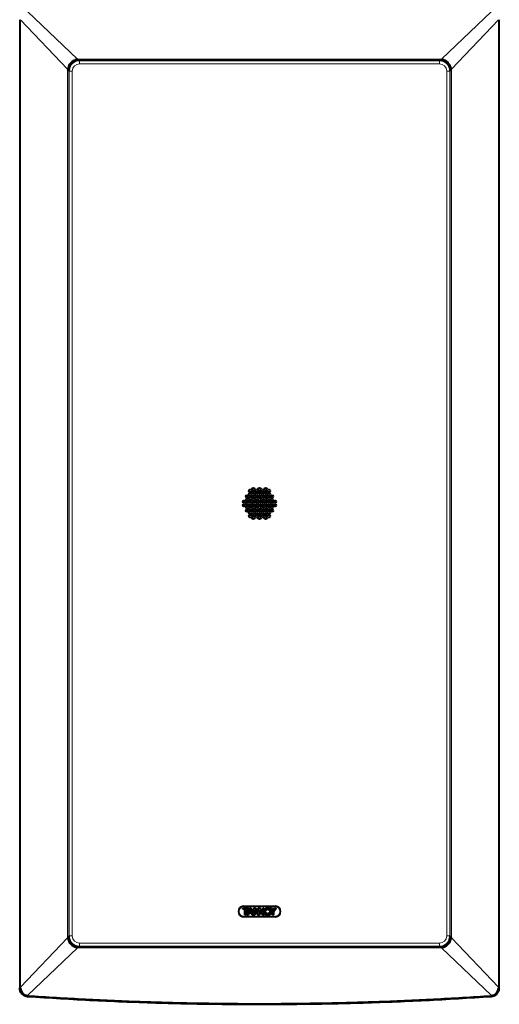
# Model space of a CAD drawing. Units: millimetres. Extents: x 0 to 420, y 0 to 297.
# Drawn here: x 109 to 166, y 121 to 237 of the extents above; entities that cross this region are included whole.
import ezdxf

# ---------------------------------------------------------------- set-up
doc = ezdxf.new("R2010")
doc.units = ezdxf.units.MM
doc.header["$LTSCALE"] = 12.7
doc.layers.add('TANGENT_LINES', color=7, linetype='Continuous', lineweight=15)
doc.layers.add('Visible', color=7, linetype='Continuous', lineweight=40)

msp = doc.modelspace()

# ---------------------------------------------------------------- linework, layer by layer
at = {"layer": 'TANGENT_LINES'}
for p, q in [((116.0786, 232.5564), (110.1641, 238.1959)), ((159.1318, 232.5564), (165.0463, 238.1959)), ((114.9052, 231.3689), (109.3314, 237.2319)), ((109.3314, 237.2318), (109.3314, 122.8614)), ((160.3052, 231.3689), (165.879, 237.2318)), ((165.879, 122.8614), (165.879, 237.2318)), ((116.2899, 232.5724), (116.0786, 232.5562)), ((116.3177, 232.022), (116.3177, 232.3968)), ((158.8927, 232.3968), (116.3177, 232.3968)), ((116.3177, 232.022), (158.8927, 232.022)), ((158.8927, 232.3968), (158.8927, 232.022)), ((159.1317, 232.5562), (158.9205, 232.5724)), ((114.9052, 231.3689), (114.8914, 231.1744)), ((114.8914, 231.1744), (114.8914, 128.9189)), ((115.0401, 231.1744), (114.8914, 231.1744)), ((115.0401, 231.1744), (115.0401, 128.9189)), ((115.0675, 231.1466), (115.4423, 231.1466)), ((115.0675, 231.1466), (115.0675, 128.9466)), ((115.4423, 128.9466), (115.4423, 231.1466)), ((159.7681, 231.1466), (159.7681, 128.9466)), ((159.7681, 231.1466), (160.1428, 231.1466)), ((160.1428, 128.9466), (160.1428, 231.1466)), ((160.1702, 128.9189), (160.1702, 231.1744)), ((160.1702, 231.1744), (160.319, 231.1744)), ((160.319, 231.1744), (160.3052, 231.3689)), ((160.319, 128.9189), (160.319, 231.1744)), ((137.5145, 131.4033), (137.5145, 131.4034)), ((109.3314, 122.8614), (114.9052, 128.7243)), ((114.8914, 128.9189), (114.9052, 128.7243)), ((115.0401, 128.9189), (114.8914, 128.9189)), ((115.4423, 128.9466), (115.0675, 128.9466)), ((158.8927, 128.0713), (116.3177, 128.0713)), ((116.3177, 127.6965), (116.3177, 128.0713)), ((158.8927, 128.0713), (158.8927, 127.6965)), ((160.1428, 128.9466), (159.7681, 128.9466)), ((160.1702, 128.9189), (160.319, 128.9189)), ((160.3052, 128.7243), (160.319, 128.9189)), ((165.879, 122.8614), (160.3052, 128.7244)), ((110.164, 121.8973), (116.0786, 127.5369)), ((116.0786, 127.537), (116.2899, 127.5208)), ((116.3177, 127.6965), (158.8927, 127.6965)), ((158.9205, 127.5208), (159.1318, 127.537)), ((165.0463, 121.8973), (159.1318, 127.5369)), ((109.3314, 122.8614), (109.2302, 122.8614)), ((109.3314, 122.8614), (109.3323, 122.7913)), ((165.8781, 122.7913), (165.879, 122.8614)), ((165.879, 122.8614), (165.9802, 122.8614))]:
    msp.add_line(p, q, dxfattribs=at)
for centre, radius, start, end in [((116.3177, 231.1466), 1.2501, 90, 180), ((116.3177, 231.1466), 0.8754, 90, 180), ((158.8927, 231.1466), 1.2501, 0, 90), ((158.8927, 231.1466), 0.8754, 0, 90), ((116.3177, 128.9466), 1.2501, 180, 270), ((116.3177, 128.9466), 0.8754, 180, 270), ((158.8927, 128.9466), 0.8754, 270, 0), ((158.8927, 128.9466), 1.2501, 270, 0)]:
    msp.add_arc(centre, radius, start, end, dxfattribs=at)
for points, knots in [([(116.2899, 232.4242), (116.2899, 232.4252), (116.2899, 232.4279), (116.2899, 232.4374), (116.2899, 232.4516), (116.2899, 232.4706), (116.2899, 232.4933), (116.2899, 232.5186), (116.2899, 232.5454), (116.2899, 232.5634), (116.2899, 232.5724)], [0, 0, 0, 0, 0.05560854, 0.14659374, 0.26093527, 0.39228678, 0.5358798, 0.68757851, 0.8435304, 1, 1, 1, 1]), ([(158.9205, 232.5724), (151.8154, 232.571), (137.6052, 232.5682), (123.395, 232.571), (116.2899, 232.5724)], [0, 0, 0, 0, 0.49999997, 1, 1, 1, 1]), ([(158.9204, 232.4242), (158.9204, 232.4252), (158.9204, 232.4279), (158.9204, 232.4374), (158.9205, 232.4516), (158.9205, 232.4706), (158.9205, 232.4933), (158.9205, 232.5186), (158.9205, 232.5454), (158.9205, 232.5634), (158.9205, 232.5724)], [0, 0, 0, 0, 0.05566067, 0.14666194, 0.26100413, 0.3923471, 0.5359261, 0.68760829, 0.84354386, 1, 1, 1, 1]), ([(116.2899, 127.6691), (116.2899, 127.6681), (116.2899, 127.6654), (116.2899, 127.6559), (116.2899, 127.6417), (116.2899, 127.6227), (116.2899, 127.6), (116.2899, 127.5747), (116.2899, 127.5479), (116.2899, 127.5298), (116.2899, 127.5208)], [0, 0, 0, 0, 0.05566059, 0.14666183, 0.26100402, 0.392347, 0.53592602, 0.68760823, 0.84354383, 1, 1, 1, 1]), ([(116.2899, 127.5208), (123.395, 127.5222), (137.6052, 127.5251), (151.8154, 127.5222), (158.9205, 127.5208)], [0, 0, 0, 0, 0.49999997, 1, 1, 1, 1]), ([(158.9204, 127.6691), (158.9204, 127.6681), (158.9204, 127.6654), (158.9204, 127.6559), (158.9205, 127.6417), (158.9205, 127.6227), (158.9205, 127.6), (158.9205, 127.5747), (158.9205, 127.5479), (158.9205, 127.5298), (158.9205, 127.5208)], [0, 0, 0, 0, 0.05560855, 0.14659376, 0.26093529, 0.3922868, 0.53587982, 0.68757853, 0.84353041, 1, 1, 1, 1]), ([(110.164, 121.8974), (112.448, 121.753), (117.016, 121.4644), (123.8761, 121.1793), (130.7396, 121.0024), (137.6052, 120.9446), (144.4708, 121.0024), (151.3342, 121.1793), (158.1943, 121.4644), (162.7623, 121.753), (165.0463, 121.8974)], [0, 0, 0, 0, 0.12500008, 0.25000006, 0.37499997, 0.49999986, 0.62499977, 0.74999974, 0.8749998, 1, 1, 1, 1])]:
    msp.add_open_spline(points, degree=3, knots=knots, dxfattribs=at)
at = {"layer": 'Visible'}
for p, q in [((109.2302, 237.2319), (109.2302, 122.8614)), ((165.9802, 122.8614), (165.9802, 237.2319)), ((116.0978, 232.4094), (115.928, 232.3709)), ((116.2899, 232.4242), (116.0978, 232.4094)), ((158.9204, 232.4242), (116.2899, 232.4242)), ((159.1125, 232.4094), (158.9204, 232.4242)), ((159.2267, 232.3863), (159.1125, 232.4094)), ((115.0527, 231.3512), (115.0401, 231.1744)), ((115.075, 231.4684), (115.0527, 231.3512)), ((160.1577, 231.3512), (160.1176, 231.534)), ((160.1702, 231.1744), (160.1577, 231.3512)), ((135.6295, 132.2162), (135.6296, 132.2161)), ((135.6295, 132.0846), (135.6295, 132.2162)), ((135.6295, 132.2162), (136.2881, 132.2162)), ((135.6295, 132.0846), (135.6296, 132.0847)), ((135.8819, 132.0846), (135.6295, 132.0846)), ((135.6296, 132.2161), (136.288, 132.2161)), ((135.6296, 132.0847), (135.6296, 132.2161)), ((135.882, 132.0847), (135.6296, 132.0847)), ((135.7302, 132.4341), (139.4802, 132.4341)), ((135.8819, 132.0846), (135.882, 132.0847)), ((135.8819, 131.412), (135.8819, 132.0846)), ((135.882, 131.4118), (135.882, 132.0847)), ((136.0383, 131.5694), (136.0383, 131.5694)), ((136.288, 132.0847), (136.0384, 132.0847)), ((136.0385, 132.0846), (136.0384, 132.0847)), ((136.0384, 132.0847), (136.0384, 131.5694)), ((136.0385, 132.0846), (136.0385, 131.5694)), ((136.2881, 132.0846), (136.0385, 132.0846)), ((136.1177, 131.4119), (136.4296, 132.2162)), ((136.4297, 132.2161), (136.1178, 131.412)), ((136.2881, 132.2162), (136.288, 132.2161)), ((136.288, 132.2161), (136.288, 132.0847)), ((136.2881, 132.0846), (136.288, 132.0847)), ((136.2881, 132.2162), (136.2881, 132.0846)), ((136.3084, 131.5079), (136.3543, 131.6137)), ((136.6653, 131.6137), (136.3543, 131.6137)), ((136.3543, 131.6137), (136.3543, 131.6137)), ((136.6653, 131.6137), (136.3543, 131.6137)), ((136.4163, 131.7605), (136.4162, 131.7604)), ((136.5984, 131.7604), (136.4162, 131.7604)), ((136.4163, 131.7604), (136.5041, 131.9754)), ((136.5041, 131.9753), (136.4163, 131.7605)), ((136.5982, 131.7605), (136.4163, 131.7605)), ((136.4296, 132.2162), (136.5898, 132.2162)), ((136.4297, 132.2161), (136.5898, 132.2161)), ((136.5042, 131.9753), (136.5041, 131.9754)), ((136.5041, 131.9754), (136.5087, 131.9754)), ((136.5041, 131.9753), (136.5087, 131.9753)), ((136.5087, 131.9753), (136.5087, 131.9754)), ((136.5087, 131.9754), (136.5984, 131.7604)), ((136.5898, 132.2162), (136.9019, 131.4117)), ((136.9018, 131.4118), (136.5898, 132.2161)), ((136.5982, 131.7605), (136.5984, 131.7604)), ((136.6653, 131.6137), (136.6653, 131.6137)), ((136.9368, 132.1355), (136.9529, 132.1884)), ((136.9368, 131.4117), (136.9368, 132.1355)), ((136.9369, 131.4118), (136.9369, 132.1355)), ((136.9418, 132.1654), (136.9371, 132.1355)), ((137.0725, 132.2108), (137.0725, 132.2107)), ((137.0803, 131.4997), (137.0854, 131.5211)), ((137.0855, 131.5211), (137.0804, 131.4996)), ((137.0854, 131.9649), (137.0854, 131.5211)), ((137.0854, 131.9649), (137.4527, 131.4428)), ((137.4536, 131.4413), (137.0855, 131.9646)), ((137.0855, 131.9646), (137.0855, 131.5211)), ((137.4488, 131.7083), (137.152, 132.133)), ((137.1521, 132.133), (137.4487, 131.7086)), ((137.4487, 131.7086), (137.4487, 132.145)), ((137.4488, 131.7083), (137.4488, 132.145)), ((137.5961, 131.9845), (137.9512, 131.4825)), ((137.5961, 131.9845), (137.5961, 131.4734)), ((137.9511, 131.4824), (137.5962, 131.9842)), ((137.5962, 131.9842), (137.5962, 131.4734)), ((137.9816, 131.696), (137.6251, 132.199)), ((137.6252, 132.1991), (137.9815, 131.6963)), ((137.9815, 132.1077), (137.9877, 132.1322)), ((137.9815, 132.1077), (137.9816, 132.1077)), ((137.9815, 131.6963), (137.9815, 132.1077)), ((137.9815, 131.6963), (137.9816, 131.696)), ((137.9878, 132.1323), (137.9816, 132.1077)), ((137.9816, 131.696), (137.9816, 132.1077)), ((137.9877, 132.1322), (138.0105, 132.1703)), ((138.1299, 132.2164), (138.1299, 131.472)), ((138.13, 132.2165), (138.13, 131.472)), ((139.1331, 131.7839), (138.8631, 132.2162)), ((138.8632, 132.2162), (138.8633, 132.2161)), ((138.8632, 132.2162), (139.04, 132.2162)), ((138.8633, 132.2161), (139.1331, 131.784)), ((138.8633, 132.2161), (139.0399, 132.2161)), ((139.04, 132.2162), (139.0399, 132.2161)), ((139.2167, 131.9336), (139.0399, 132.2161)), ((139.04, 132.2162), (139.2167, 131.9338)), ((139.1331, 131.7839), (139.1331, 131.784)), ((139.1331, 131.4118), (139.1331, 131.784)), ((139.1331, 131.4118), (139.1331, 131.7839)), ((139.2167, 131.9338), (139.3935, 132.2163)), ((139.3936, 132.2162), (139.2167, 131.9336)), ((139.2167, 131.9338), (139.2167, 131.9336)), ((139.2792, 131.7839), (139.5702, 132.2162)), ((139.2793, 131.7839), (139.2792, 131.7839)), ((139.2792, 131.7839), (139.2792, 131.5706)), ((139.2793, 131.5706), (139.2792, 131.5706)), ((139.5703, 132.2163), (139.2793, 131.7839)), ((139.2793, 131.7839), (139.2793, 131.5706)), ((139.3935, 132.2163), (139.5703, 132.2163)), ((139.3935, 132.2162), (139.3935, 132.2161)), ((139.3936, 132.2162), (139.5702, 132.2161)), ((139.5703, 132.2163), (139.5702, 132.2163)), ((139.4802, 131.2091), (135.7302, 131.2091)), ((135.9438, 131.4275), (135.882, 131.4119)), ((136.1978, 131.4117), (136.1176, 131.4117)), ((136.1978, 131.4123), (136.1178, 131.4123)), ((136.3084, 131.5078), (136.2662, 131.444)), ((136.8216, 131.4118), (136.8216, 131.4119)), ((136.9018, 131.4118), (136.8216, 131.4119)), ((136.9018, 131.4117), (136.8216, 131.4117)), ((136.964, 131.4118), (136.9369, 131.4118)), ((136.964, 131.4117), (136.9369, 131.4117)), ((136.964, 131.4118), (136.964, 131.4117)), ((137.0804, 131.4996), (137.0803, 131.4997)), ((138.0445, 131.4054), (138.0157, 131.4151)), ((138.1241, 131.4414), (138.1298, 131.472)), ((138.1299, 131.472), (138.1242, 131.4414)), ((139.1331, 131.4118), (139.1331, 131.4118)), ((115.0401, 128.9189), (115.0527, 128.742)), ((115.0527, 128.742), (115.0883, 128.5745)), ((160.1343, 128.6207), (160.1577, 128.742)), ((160.1577, 128.742), (160.1702, 128.9189)), ((115.988, 127.7059), (116.0978, 127.6839)), ((116.0978, 127.6839), (116.2899, 127.6691)), ((116.2899, 127.6691), (158.9204, 127.6691)), ((158.9204, 127.6691), (159.1126, 127.6839)), ((159.1126, 127.6839), (159.2839, 127.7229)), ((109.2302, 122.8614), (109.2302, 122.7921)), ((165.9802, 122.7921), (165.9802, 122.8614))]:
    msp.add_line(p, q, dxfattribs=at)
for centre, radius in [((136.501, 181.5341), 0.15), ((136.8691, 181.7466), 0.15), ((137.2371, 181.5341), 0.15), ((137.6052, 181.7466), 0.15), ((137.9732, 181.5341), 0.15), ((138.3413, 181.7466), 0.15), ((138.7094, 181.5341), 0.15), ((135.7649, 180.2591), 0.15), ((136.1329, 180.8966), 0.15), ((136.1329, 180.4716), 0.15), ((136.501, 181.1091), 0.15), ((136.501, 180.6841), 0.15), ((136.501, 180.2591), 0.15), ((136.8691, 181.3216), 0.15), ((136.8691, 180.8966), 0.15), ((136.8691, 180.4716), 0.15), ((137.2371, 181.1091), 0.15), ((137.2371, 180.6841), 0.15), ((137.2371, 180.2591), 0.15), ((137.6052, 181.3216), 0.15), ((137.6052, 180.8966), 0.15), ((137.6052, 180.4716), 0.15), ((137.9732, 181.1091), 0.15), ((137.9732, 180.6841), 0.15), ((137.9732, 180.2591), 0.15), ((138.3413, 181.3216), 0.15), ((138.3413, 180.8966), 0.15), ((138.3413, 180.4716), 0.15), ((138.7094, 181.1091), 0.15), ((138.7094, 180.6841), 0.15), ((138.7094, 180.2591), 0.15), ((139.0774, 180.8966), 0.15), ((139.0774, 180.4716), 0.15), ((139.4455, 180.2591), 0.15), ((135.7649, 179.8341), 0.15), ((136.1329, 180.0466), 0.15), ((136.1329, 179.6216), 0.15), ((136.1329, 179.1966), 0.15), ((136.501, 179.8341), 0.15), ((136.501, 179.4091), 0.15), ((136.8691, 180.0466), 0.15), ((136.8691, 179.6216), 0.15), ((136.8691, 179.1966), 0.15), ((137.2371, 179.8341), 0.15), ((137.2371, 179.4091), 0.15), ((137.6052, 180.0466), 0.15), ((137.6052, 179.6216), 0.15), ((137.6052, 179.1966), 0.15), ((137.9732, 179.8341), 0.15), ((137.9732, 179.4091), 0.15), ((138.3413, 180.0466), 0.15), ((138.3413, 179.6216), 0.15), ((138.3413, 179.1966), 0.15), ((138.7094, 179.8341), 0.15), ((138.7094, 179.4091), 0.15), ((139.0774, 180.0466), 0.15), ((139.0774, 179.6216), 0.15), ((139.0774, 179.1966), 0.15), ((139.4455, 179.8341), 0.15), ((136.501, 178.9841), 0.15), ((136.501, 178.5591), 0.15), ((136.8691, 178.7716), 0.15), ((136.8691, 178.3466), 0.15), ((137.2371, 178.9841), 0.15), ((137.2371, 178.5591), 0.15), ((137.6052, 178.7716), 0.15), ((137.6052, 178.3466), 0.15), ((137.9732, 178.9841), 0.15), ((137.9732, 178.5591), 0.15), ((138.3413, 178.7716), 0.15), ((138.3413, 178.3466), 0.15), ((138.7094, 178.9841), 0.15), ((138.7094, 178.5591), 0.15), ((138.5737, 131.819), 0.4136), ((138.5737, 131.819), 0.2664)]:
    msp.add_circle(centre, radius, dxfattribs=at)
for centre, start, end in [((135.7302, 131.8216), 90, 270), ((139.4802, 131.8216), 270, 90)]:
    msp.add_arc(centre, 0.6125, start, end, dxfattribs=at)
for points, knots in [([(116.0786, 232.5561), (115.9733, 232.53), (115.7732, 232.4804), (115.5609, 232.3766), (115.2957, 232.1548), (115.2366, 232.0858), (115.1145, 231.9342), (114.9844, 231.7074), (114.9329, 231.4869), (114.9054, 231.3689)], [0, 0, 0, 0, 0.16038344, 0.30496606, 0.47025165, 0.55877741, 0.6809715, 0.82937741, 1, 1, 1, 1]), ([(115.928, 232.3709), (115.8568, 232.3453), (115.7184, 232.2956), (115.546, 232.1832), (115.4028, 232.0685), (115.2565, 231.8812), (115.2359, 231.8462), (115.1554, 231.7206), (115.1049, 231.5621), (115.075, 231.4684)], [0, 0, 0, 0, 0.16130618, 0.31337233, 0.46543423, 0.62657955, 0.69592739, 0.82023696, 1, 1, 1, 1]), ([(116.0978, 232.4094), (116.098, 232.4105), (116.0984, 232.4133), (116.0976, 232.423), (116.0962, 232.4371), (116.0939, 232.456), (116.0908, 232.4784), (116.0871, 232.5033), (116.083, 232.5296), (116.0801, 232.5472), (116.0786, 232.5561)], [0, 0, 0, 0, 0.05805643, 0.14967725, 0.26404216, 0.3950606, 0.53809143, 0.68908947, 0.84427974, 1, 1, 1, 1]), ([(159.1125, 232.4094), (159.1124, 232.4105), (159.1121, 232.4132), (159.113, 232.4227), (159.1145, 232.4369), (159.1169, 232.4557), (159.12, 232.4782), (159.1236, 232.5032), (159.1276, 232.5296), (159.1304, 232.5473), (159.1318, 232.5562)], [0, 0, 0, 0, 0.05667598, 0.1478613, 0.26216743, 0.39335818, 0.53671547, 0.68813801, 0.84380227, 1, 1, 1, 1]), ([(160.305, 231.3689), (160.2639, 231.5239), (160.1936, 231.7885), (160.0616, 231.9768), (159.9896, 232.0682), (159.9507, 232.1111), (159.9308, 232.1321), (159.9207, 232.1425), (159.9156, 232.1477), (159.913, 232.1502), (159.9117, 232.1515), (159.9111, 232.1522), (159.9108, 232.1525), (159.9106, 232.1526), (159.9105, 232.1527), (159.9105, 232.1528), (159.9105, 232.1528), (159.9105, 232.1528), (159.9105, 232.1528), (159.9105, 232.1528), (159.9104, 232.1528), (159.8293, 232.2331), (159.7038, 232.331), (159.4698, 232.4742), (159.2496, 232.5275), (159.1318, 232.5561)], [0, 0, 0, 0, 0.16218911, 0.27698983, 0.35816921, 0.41556599, 0.45614841, 0.48484316, 0.5051329, 0.51947972, 0.52962439, 0.53679772, 0.54187003, 0.54545669, 0.54799284, 0.54978617, 0.55105425, 0.55195091, 0.55258495, 0.55303328, 0.55347873, 0.62706729, 0.72993038, 0.85540961, 1, 1, 1, 1]), ([(160.1176, 231.534), (160.0974, 231.5956), (160.0494, 231.7417), (159.826, 232.0744), (159.5013, 232.3009), (159.3128, 232.3595), (159.2267, 232.3863)], [0, 0, 0, 0, 0.2042427, 0.48431707, 0.76433683, 1, 1, 1, 1]), ([(115.0527, 231.3512), (115.0516, 231.3511), (115.0489, 231.3508), (115.0393, 231.3517), (115.0251, 231.353), (115.0061, 231.3552), (114.9836, 231.358), (114.9585, 231.3614), (114.9319, 231.365), (114.9141, 231.3676), (114.9052, 231.3689)], [0, 0, 0, 0, 0.05660244, 0.14781002, 0.26216319, 0.39340524, 0.53680295, 0.6882408, 0.84388091, 1, 1, 1, 1]), ([(160.1577, 231.3512), (160.1588, 231.3511), (160.1617, 231.3506), (160.1714, 231.3513), (160.1857, 231.3526), (160.2046, 231.3547), (160.2271, 231.3575), (160.2521, 231.3609), (160.2785, 231.3648), (160.2961, 231.3675), (160.305, 231.3689)], [0, 0, 0, 0, 0.05851506, 0.15034088, 0.26478273, 0.39578655, 0.53872783, 0.68957099, 0.84454752, 1, 1, 1, 1]), ([(135.9437, 131.4276), (135.9439, 131.4277), (135.9454, 131.4281), (135.9988, 131.4585), (136.0117, 131.4799), (136.0301, 131.5067), (136.0353, 131.5459), (136.0384, 131.5694)], [0, 0, 0, 0, 0.0373796, 0.31439314, 0.51047952, 0.7074947, 1, 1, 1, 1]), ([(136.0385, 131.5694), (136.0354, 131.5461), (136.0302, 131.507), (136.0118, 131.4802), (135.9986, 131.4583), (135.9459, 131.428), (135.944, 131.4275), (135.9438, 131.4275)], [0, 0, 0, 0, 0.29009405, 0.4863361, 0.68211165, 0.95666204, 1, 1, 1, 1]), ([(136.3543, 131.6137), (136.3537, 131.6125), (136.3517, 131.6092), (136.3425, 131.5905), (136.3393, 131.583), (136.3311, 131.5629), (136.3281, 131.555), (136.32, 131.5352), (136.3165, 131.5267), (136.3114, 131.5148), (136.3084, 131.5078)], [0, 0, 0, 0, 0.07542025, 0.22631747, 0.33297867, 0.48382078, 0.59047776, 0.74131392, 0.84797109, 1, 1, 1, 1]), ([(136.5982, 131.7605), (136.5918, 131.7788), (136.5781, 131.8151), (136.5464, 131.886), (136.5232, 131.9393), (136.5087, 131.9753)], [0.009908334, 0.009908334, 0.009908334, 0.009908334, 0.257425743, 0.504950495, 0.999999489, 0.999999489, 0.999999489, 0.999999489]), ([(136.8215, 131.4117), (136.8201, 131.4119), (136.8157, 131.4125), (136.7937, 131.4177), (136.7779, 131.4256), (136.7624, 131.4354), (136.7485, 131.4487), (136.7426, 131.4555), (136.7309, 131.4708), (136.7219, 131.4863), (136.7137, 131.5023), (136.7059, 131.5199), (136.7025, 131.5281), (136.6953, 131.546), (136.6889, 131.5625), (136.6818, 131.5798), (136.6742, 131.597), (136.6682, 131.6081), (136.6653, 131.6137)], [0, 0, 0, 0, 0.03618322, 0.10865537, 0.17509422, 0.24150789, 0.307922, 0.35482904, 0.42120076, 0.4875505, 0.55388576, 0.62021269, 0.66710776, 0.73342765, 0.79974645, 0.86606701, 0.93299164, 1, 1, 1, 1]), ([(136.6653, 131.6137), (136.6856, 131.5657), (136.7164, 131.4926), (136.7379, 131.4606), (136.7625, 131.4352), (136.7898, 131.4189), (136.8108, 131.4142), (136.8213, 131.4118)], [0, 0, 0, 0, 0.33403681, 0.50877809, 0.67505385, 0.83699956, 1, 1, 1, 1]), ([(136.9529, 132.1884), (136.9595, 132.1955), (136.9726, 132.2096), (136.9904, 132.2155), (136.9993, 132.2184)], [0, 0, 0, 0, 0.50415993, 1, 1, 1, 1]), ([(136.9993, 132.2184), (137.0123, 132.2203), (137.0378, 132.2239), (137.061, 132.2151), (137.0725, 132.2107)], [0, 0, 0, 0, 0.506613, 1, 1, 1, 1]), ([(137.0725, 132.2106), (137.061, 132.215), (137.0378, 132.2238), (137.0123, 132.2202), (136.9993, 132.2183)], [0, 0, 0, 0, 0.49338132, 1, 1, 1, 1]), ([(137.0725, 132.2107), (137.0737, 132.2101), (137.0774, 132.2084), (137.095, 132.1975), (137.1092, 132.1852), (137.1234, 132.1702), (137.1362, 132.1548), (137.1465, 132.1407), (137.1521, 132.133)], [0, 0, 0, 0, 0.08821691, 0.26486902, 0.44144222, 0.61795352, 0.79439598, 1, 1, 1, 1]), ([(137.152, 132.133), (137.1389, 132.1507), (137.1144, 132.1839), (137.0859, 132.2021), (137.0726, 132.2106)], [0, 0, 0, 0, 0.53324141, 1, 1, 1, 1]), ([(137.4487, 132.145), (137.4487, 132.145), (137.4487, 132.145), (137.45, 132.1512), (137.4557, 132.1698), (137.46, 132.1775), (137.4724, 132.1931), (137.4784, 132.1991), (137.4895, 132.2091), (137.4994, 132.2154), (137.5115, 132.2202), (137.5227, 132.2234), (137.5469, 132.2257), (137.5582, 132.2252), (137.5707, 132.2241), (137.582, 132.2221), (137.5945, 132.2182), (137.6032, 132.2163), (137.6252, 132.1991), (137.6252, 132.1991), (137.6252, 132.1991)], [0, 0, 0, 0, 0.0012008, 0.03920519, 0.11530543, 0.16913615, 0.24270219, 0.29460617, 0.35865062, 0.41812168, 0.47760257, 0.53705033, 0.62008742, 0.67870514, 0.73732737, 0.79595208, 0.85458868, 0.91324852, 0.9987896, 1, 1, 1, 1]), ([(137.6251, 132.199), (137.618, 132.2047), (137.6033, 132.2162), (137.5765, 132.2252), (137.5194, 132.225), (137.4962, 132.2139), (137.4726, 132.1944), (137.4554, 132.1724), (137.451, 132.1541), (137.4488, 132.145)], [0, 0, 0, 0, 0.13235773, 0.26984371, 0.46059694, 0.59160692, 0.7302442, 0.86512505, 1, 1, 1, 1]), ([(138.0105, 132.1703), (138.0202, 132.1804), (138.0396, 132.2006), (138.0849, 132.2153), (138.0908, 132.2151), (138.1013, 132.2159), (138.1187, 132.2163), (138.13, 132.2165)], [0, 0, 0, 0, 0.27580967, 0.55148691, 0.64750459, 0.77323008, 1, 1, 1, 1]), ([(138.0855, 132.2146), (138.0789, 132.2129), (138.0652, 132.2096), (138.0427, 132.1996), (138.0225, 132.1808), (138.0109, 132.1699)], [0, 0, 0, 0, 0.28188657, 0.58607216, 1, 1, 1, 1]), ([(139.1331, 131.4118), (139.1522, 131.415), (139.1906, 131.4213), (139.2392, 131.4602), (139.2561, 131.4836), (139.2717, 131.5099), (139.2764, 131.5479), (139.2792, 131.5706)], [0, 0, 0, 0, 0.22588822, 0.45416389, 0.6104335, 0.76755935, 1, 1, 1, 1]), ([(139.2793, 131.5706), (139.2792, 131.5691), (139.2792, 131.5648), (139.2774, 131.5427), (139.2752, 131.5324), (139.2729, 131.5215), (139.2653, 131.5007), (139.26, 131.491), (139.2546, 131.4814), (139.241, 131.4639), (139.2328, 131.4564), (139.2249, 131.449), (139.2059, 131.4362), (139.1974, 131.4316), (139.1765, 131.422), (139.1662, 131.419), (139.1551, 131.4154), (139.1412, 131.4131), (139.1331, 131.4118)], [0, 0, 0, 0, 0.03879026, 0.11642252, 0.17129126, 0.2261623, 0.3038467, 0.35872381, 0.41360131, 0.49130725, 0.54618458, 0.60105849, 0.6787357, 0.73360284, 0.81124529, 0.86611177, 0.92097557, 1, 1, 1, 1]), ([(136.1978, 131.4118), (136.2108, 131.4146), (136.2366, 131.4203), (136.2563, 131.4362), (136.2661, 131.4441)], [0, 0, 0, 0, 0.50629687, 1, 1, 1, 1]), ([(136.2662, 131.444), (136.2567, 131.4363), (136.2374, 131.4207), (136.2112, 131.4148), (136.1978, 131.4117)], [0, 0, 0, 0, 0.48748998, 1, 1, 1, 1]), ([(136.964, 131.4118), (136.9768, 131.4135), (137.0024, 131.417), (137.0361, 131.4369), (137.0639, 131.4642), (137.0748, 131.4878), (137.0803, 131.4997)], [0, 0, 0, 0, 0.25000767, 0.49952057, 0.74880232, 1, 1, 1, 1]), ([(137.0804, 131.4997), (137.0799, 131.4983), (137.0783, 131.4942), (137.0707, 131.476), (137.0443, 131.4449), (137.0359, 131.4383), (137.0161, 131.4251), (136.9989, 131.4169), (136.9767, 131.4136), (136.964, 131.4117)], [0, 0, 0, 0, 0.07087238, 0.21278491, 0.41419201, 0.52263078, 0.67128634, 0.81161493, 1, 1, 1, 1]), ([(137.4536, 131.4413), (137.4575, 131.4364), (137.4652, 131.4266), (137.4791, 131.4143), (137.5013, 131.4075), (137.5144, 131.4034)], [0, 0, 0, 0, 0.29282289, 0.58186731, 1, 1, 1, 1]), ([(137.5145, 131.4033), (137.5132, 131.4035), (137.5093, 131.404), (137.4898, 131.4103), (137.4819, 131.4149), (137.4729, 131.4204), (137.4653, 131.4267), (137.4584, 131.4343), (137.4551, 131.439), (137.4536, 131.4413)], [0, 0, 0, 0, 0.10027794, 0.30132497, 0.44319806, 0.58508946, 0.72702204, 0.86954085, 1, 1, 1, 1]), ([(137.5145, 131.4034), (137.5259, 131.4032), (137.5455, 131.4029), (137.5615, 131.4084), (137.5749, 131.4159), (137.5838, 131.4263), (137.5916, 131.4392), (137.5944, 131.4605), (137.5961, 131.4734)], [0, 0, 0, 0, 0.20868728, 0.36000568, 0.50378678, 0.63866542, 0.77945177, 1, 1, 1, 1]), ([(137.5962, 131.4734), (137.5961, 131.4721), (137.5961, 131.4682), (137.594, 131.448), (137.5906, 131.439), (137.5869, 131.4298), (137.5752, 131.4162), (137.5678, 131.4117), (137.5597, 131.4077), (137.5465, 131.404), (137.5333, 131.402), (137.5211, 131.4029), (137.5145, 131.4033)], [0, 0, 0, 0, 0.06427054, 0.19296839, 0.28397768, 0.37361497, 0.49446887, 0.57921604, 0.66394944, 0.76951648, 0.87501356, 1, 1, 1, 1]), ([(138.0157, 131.4151), (138.0144, 131.4157), (138.0106, 131.4176), (137.9917, 131.4309), (137.9852, 131.4372), (137.9699, 131.4553), (137.9646, 131.464), (137.9561, 131.4756), (137.9511, 131.4824)], [0, 0, 0, 0, 0.10137477, 0.30444691, 0.44788237, 0.65095758, 0.79432005, 1, 1, 1, 1]), ([(137.9512, 131.4825), (137.9589, 131.4719), (137.9705, 131.4559), (137.9763, 131.4479), (137.978, 131.4456), (137.9786, 131.4449), (137.979, 131.4441), (137.9979, 131.4291), (138.0152, 131.4154)], [0, 0, 0, 0, 0.31148462, 0.47166724, 0.55602572, 0.60217988, 0.63651257, 1, 1, 1, 1]), ([(138.1241, 131.4414), (138.1218, 131.4369), (138.1173, 131.428), (138.1065, 131.4177), (138.0925, 131.4103), (138.0757, 131.4048), (138.0559, 131.4051), (138.0445, 131.4054)], [0, 0, 0, 0, 0.18087478, 0.35973786, 0.54335728, 0.73714147, 1, 1, 1, 1]), ([(138.0926, 131.4109), (138.0972, 131.4133), (138.1064, 131.4179), (138.117, 131.4283), (138.1215, 131.4372), (138.1237, 131.4416)], [0, 0, 0, 0, 0.3387447, 0.66806539, 1, 1, 1, 1]), ([(115.0527, 128.742), (115.0516, 128.7422), (115.0487, 128.7427), (115.039, 128.742), (115.0247, 128.7407), (115.0057, 128.7386), (114.9833, 128.7358), (114.9583, 128.7323), (114.9319, 128.7285), (114.9142, 128.7257), (114.9054, 128.7243)], [0, 0, 0, 0, 0.05851792, 0.15034577, 0.26478901, 0.39579356, 0.53873477, 0.6895769, 0.84455122, 1, 1, 1, 1]), ([(114.9054, 128.7243), (114.9424, 128.5751), (115.0161, 128.2779), (115.2943, 127.9139), (115.6548, 127.6449), (115.9377, 127.573), (116.0786, 127.5372)], [0, 0, 0, 0, 0.25328268, 0.50434113, 0.75322888, 1, 1, 1, 1]), ([(115.0883, 128.5745), (115.1098, 128.5074), (115.1599, 128.3516), (115.3843, 128.0197), (115.7092, 127.7918), (115.9003, 127.7329), (115.988, 127.7059)], [0, 0, 0, 0, 0.20981997, 0.48732221, 0.7647389, 1, 1, 1, 1]), ([(159.1318, 127.5372), (159.2667, 127.5709), (159.5395, 127.639), (159.8997, 127.898), (160.1882, 128.2619), (160.2658, 128.5691), (160.305, 128.7243)], [0, 0, 0, 0, 0.24184909, 0.48916608, 0.74189904, 1, 1, 1, 1]), ([(159.2839, 127.7229), (159.3492, 127.7449), (159.5017, 127.7963), (159.8308, 128.024), (160.0536, 128.3521), (160.1091, 128.5368), (160.1343, 128.6207)], [0, 0, 0, 0, 0.20920222, 0.48862249, 0.76794689, 1, 1, 1, 1]), ([(160.1577, 128.742), (160.1588, 128.7421), (160.1615, 128.7424), (160.1711, 128.7416), (160.1853, 128.7402), (160.2042, 128.738), (160.2268, 128.7352), (160.2519, 128.7319), (160.2785, 128.7282), (160.2963, 128.7256), (160.3052, 128.7243)], [0, 0, 0, 0, 0.05660251, 0.14781025, 0.2621636, 0.39340581, 0.53680361, 0.68824142, 0.84388134, 1, 1, 1, 1]), ([(116.0978, 127.6839), (116.0979, 127.6828), (116.0982, 127.6801), (116.0973, 127.6705), (116.0958, 127.6564), (116.0934, 127.6375), (116.0904, 127.6151), (116.0868, 127.5901), (116.0828, 127.5637), (116.08, 127.5459), (116.0786, 127.537)], [0, 0, 0, 0, 0.05667468, 0.14786034, 0.26216707, 0.3933585, 0.53671645, 0.68813951, 0.8438041, 1, 1, 1, 1]), ([(159.1125, 127.6839), (159.1124, 127.6828), (159.1119, 127.68), (159.1128, 127.6703), (159.1142, 127.6561), (159.1165, 127.6373), (159.1195, 127.6149), (159.1232, 127.59), (159.1273, 127.5637), (159.1303, 127.546), (159.1318, 127.5372)], [0, 0, 0, 0, 0.05805955, 0.14968219, 0.2640481, 0.39506686, 0.5380973, 0.68909423, 0.84428257, 1, 1, 1, 1]), ([(109.3325, 122.7913), (109.3188, 122.7914), (109.2928, 122.7916), (109.261, 122.7919), (109.2386, 122.792), (109.2325, 122.7921), (109.2302, 122.7921)], [0, 0, 0, 0, 0.32499672, 0.61862515, 0.85673598, 1, 1, 1, 1]), ([(109.2302, 122.7921), (109.2368, 122.6734), (109.25, 122.4361), (109.5004, 122.1051), (109.5278, 122.0789), (109.8105, 121.8433), (110.0425, 121.8111), (110.1621, 121.7945)], [0, 0, 0, 0, 0.23348684, 0.46686335, 0.54766776, 0.76675575, 1, 1, 1, 1]), ([(109.3323, 122.7913), (109.346, 122.6798), (109.3733, 122.4568), (109.5639, 122.1723), (109.834, 121.9624), (110.0541, 121.9191), (110.164, 121.8974)], [0, 0, 0, 0, 0.25012055, 0.50015898, 0.75012639, 1, 1, 1, 1]), ([(165.0464, 121.8973), (165.1562, 121.9189), (165.3761, 121.9623), (165.647, 122.1726), (165.8374, 122.4578), (165.8645, 122.6801), (165.8781, 122.7912)], [0, 0, 0, 0, 0.24977831, 0.50006049, 0.75030332, 1, 1, 1, 1]), ([(165.0483, 121.7945), (165.0811, 121.7975), (165.1503, 121.8039), (165.2757, 121.8344), (165.4124, 121.8828), (165.6092, 122.005), (165.7107, 122.1079), (165.7723, 122.1771), (165.8605, 122.3109), (165.9137, 122.422), (165.9749, 122.627), (165.9785, 122.7392), (165.9802, 122.7921)], [0, 0, 0, 0, 0.08300655, 0.1751667, 0.27564566, 0.4013573, 0.49958377, 0.57877387, 0.68079656, 0.77462668, 0.89363217, 1, 1, 1, 1]), ([(165.8781, 122.7913), (165.8918, 122.7913), (165.918, 122.7914), (165.9499, 122.7916), (165.9721, 122.7917), (165.978, 122.792), (165.9802, 122.7921)], [0, 0, 0, 0, 0.32683995, 0.62164546, 0.8596863, 1, 1, 1, 1]), ([(110.164, 121.8975), (110.1635, 121.8837), (110.1625, 121.8575), (110.1616, 121.8253), (110.161, 121.8028), (110.1618, 121.7967), (110.1621, 121.7945)], [0, 0, 0, 0, 0.32547576, 0.61948147, 0.85753131, 1, 1, 1, 1]), ([(110.1621, 121.7944), (112.7722, 121.6311), (117.9924, 121.3043), (125.8333, 121.0075), (133.6785, 120.8526), (141.5259, 120.8525), (149.3721, 121.0073), (157.215, 121.3042), (162.4372, 121.631), (165.0483, 121.7944)], [0, 0, 0, 0, 0.14284326, 0.28569115, 0.42854366, 0.5714008, 0.71426257, 0.85712897, 1, 1, 1, 1]), ([(165.0464, 121.8975), (165.0469, 121.8837), (165.0479, 121.8575), (165.0488, 121.8253), (165.0494, 121.8028), (165.0486, 121.7967), (165.0483, 121.7945)], [0, 0, 0, 0, 0.32548456, 0.61948897, 0.85753312, 1, 1, 1, 1])]:
    msp.add_open_spline(points, degree=3, knots=knots, dxfattribs=at)
for points in [[(138.9872, 131.819), (138.981, 131.8732), (138.9686, 131.9814), (138.873, 132.1191), (138.7363, 132.2111), (138.5737, 132.2434), (138.4111, 132.2111), (138.2744, 132.1191), (138.1788, 131.9814), (138.1663, 131.8732), (138.1601, 131.819)], [(138.1601, 131.819), (138.1663, 131.7649), (138.1788, 131.6567), (138.2744, 131.519), (138.4111, 131.427), (138.5737, 131.3947), (138.7363, 131.427), (138.873, 131.519), (138.9686, 131.6567), (138.981, 131.7649), (138.9872, 131.819)], [(138.3072, 131.819), (138.3112, 131.8539), (138.3193, 131.9237), (138.3809, 132.0123), (138.4689, 132.0716), (138.5736, 132.0924), (138.6784, 132.0716), (138.7664, 132.0124), (138.8281, 131.9238), (138.8361, 131.854), (138.8401, 131.8191)], [(138.8401, 131.819), (138.8361, 131.7842), (138.8281, 131.7144), (138.7665, 131.6258), (138.6785, 131.5665), (138.5737, 131.5457), (138.469, 131.5665), (138.3809, 131.6257), (138.3193, 131.7143), (138.3113, 131.7841), (138.3072, 131.819)], [(110.1621, 121.7945), (110.038, 121.8168), (109.7898, 121.8612), (109.4839, 122.095), (109.2715, 122.4161), (109.244, 122.6668), (109.2302, 122.7921)]]:
    msp.add_open_spline(points, degree=3, dxfattribs=at)

doc.saveas('drawing.dxf')
